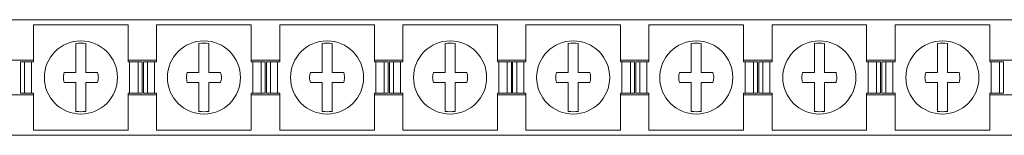
# Model space of a CAD drawing. Units: millimetres. Extents: x 1988 to 3766, y 1095 to 1512.
# Drawn here: x 2391 to 2519, y 1359 to 1374 of the extents above; entities that cross this region are included whole.
import ezdxf

# ---------------------------------------------------------------- set-up
doc = ezdxf.new("R2010")
doc.units = ezdxf.units.MM

# ---------------------------------------------------------------- blocks, each defined once
blk = doc.blocks.new('1')
at = {"color": 7, "linetype": 'Continuous', "lineweight": 15}
for p, q in [((3049.01, 1374.2), (2049.01, 1374.2)), ((2392.36, 1373.55), (2404.66, 1373.55)), ((2392.36, 1368.75), (2392.36, 1373.55)), ((2404.66, 1368.75), (2404.66, 1373.55)), ((2408.36, 1373.55), (2420.66, 1373.55)), ((2408.36, 1368.75), (2408.36, 1373.55)), ((2420.66, 1368.75), (2420.66, 1373.55)), ((2424.36, 1373.55), (2436.66, 1373.55)), ((2424.36, 1368.75), (2424.36, 1373.55)), ((2436.66, 1368.75), (2436.66, 1373.55)), ((2440.36, 1368.75), (2440.36, 1373.55)), ((2440.36, 1373.55), (2452.66, 1373.55)), ((2452.66, 1368.75), (2452.66, 1373.55)), ((2456.36, 1373.55), (2468.66, 1373.55)), ((2456.36, 1368.75), (2456.36, 1373.55)), ((2468.66, 1368.75), (2468.66, 1373.55)), ((2472.36, 1368.75), (2472.36, 1373.55)), ((2472.36, 1373.55), (2484.66, 1373.55)), ((2484.66, 1368.75), (2484.66, 1373.55)), ((2488.36, 1373.55), (2500.66, 1373.55)), ((2488.36, 1368.75), (2488.36, 1373.55)), ((2500.66, 1368.75), (2500.66, 1373.55)), ((2504.36, 1368.75), (2504.36, 1373.55)), ((2504.36, 1373.55), (2516.66, 1373.55)), ((2516.66, 1368.75), (2516.66, 1373.55)), ((2397.86, 1367.35), (2397.86, 1371.1)), ((2399.16, 1371.1), (2399.16, 1367.35)), ((2413.86, 1367.35), (2413.86, 1371.1)), ((2415.16, 1371.1), (2415.16, 1367.35)), ((2429.86, 1367.35), (2429.86, 1371.1)), ((2431.16, 1371.1), (2431.16, 1367.35)), ((2445.86, 1367.35), (2445.86, 1371.1)), ((2447.16, 1371.1), (2447.16, 1367.35)), ((2461.86, 1367.35), (2461.86, 1371.1)), ((2463.16, 1371.1), (2463.16, 1367.35)), ((2477.86, 1367.35), (2477.86, 1371.1)), ((2479.16, 1371.1), (2479.16, 1367.35)), ((2493.86, 1367.35), (2493.86, 1371.1)), ((2495.16, 1371.1), (2495.16, 1367.35)), ((2509.86, 1367.35), (2509.86, 1371.1)), ((2511.16, 1371.1), (2511.16, 1367.35)), ((2392.36, 1368.95), (2388.66, 1368.95)), ((2390.64, 1364.65), (2390.64, 1368.75)), ((2391.17, 1368.75), (2390.64, 1368.75)), ((2391.17, 1364.65), (2391.17, 1368.75)), ((2392.08, 1368.75), (2391.17, 1368.75)), ((2392.08, 1364.65), (2392.08, 1368.75)), ((2392.36, 1368.75), (2392.08, 1368.75)), ((2408.36, 1368.95), (2404.66, 1368.95)), ((2404.85, 1368.75), (2404.66, 1368.75)), ((2404.85, 1364.65), (2404.85, 1368.75)), ((2405.94, 1368.75), (2404.85, 1368.75)), ((2405.94, 1364.65), (2405.94, 1368.75)), ((2406.47, 1368.75), (2405.94, 1368.75)), ((2406.47, 1364.65), (2406.47, 1368.75)), ((2406.64, 1364.65), (2406.64, 1368.75)), ((2407.17, 1368.75), (2406.64, 1368.75)), ((2407.17, 1364.65), (2407.17, 1368.75)), ((2408.08, 1368.75), (2407.17, 1368.75)), ((2408.08, 1364.65), (2408.08, 1368.75)), ((2408.36, 1368.75), (2408.08, 1368.75)), ((2424.36, 1368.95), (2420.66, 1368.95)), ((2420.85, 1368.75), (2420.66, 1368.75)), ((2420.85, 1364.65), (2420.85, 1368.75)), ((2421.94, 1368.75), (2420.85, 1368.75)), ((2421.94, 1364.65), (2421.94, 1368.75)), ((2422.47, 1368.75), (2421.94, 1368.75)), ((2422.47, 1364.65), (2422.47, 1368.75)), ((2422.64, 1364.65), (2422.64, 1368.75)), ((2423.17, 1368.75), (2422.64, 1368.75)), ((2423.17, 1364.65), (2423.17, 1368.75)), ((2424.08, 1368.75), (2423.17, 1368.75)), ((2424.08, 1364.65), (2424.08, 1368.75)), ((2424.36, 1368.75), (2424.08, 1368.75)), ((2440.36, 1368.95), (2436.66, 1368.95)), ((2436.85, 1368.75), (2436.66, 1368.75)), ((2436.85, 1364.65), (2436.85, 1368.75)), ((2437.94, 1368.75), (2436.85, 1368.75)), ((2437.94, 1364.65), (2437.94, 1368.75)), ((2438.47, 1368.75), (2437.94, 1368.75)), ((2438.47, 1364.65), (2438.47, 1368.75)), ((2438.64, 1364.65), (2438.64, 1368.75)), ((2439.17, 1368.75), (2438.64, 1368.75)), ((2439.17, 1364.65), (2439.17, 1368.75)), ((2440.08, 1368.75), (2439.17, 1368.75)), ((2440.08, 1364.65), (2440.08, 1368.75)), ((2440.36, 1368.75), (2440.08, 1368.75)), ((2456.36, 1368.95), (2452.66, 1368.95)), ((2452.85, 1368.75), (2452.66, 1368.75)), ((2452.85, 1364.65), (2452.85, 1368.75)), ((2453.94, 1368.75), (2452.85, 1368.75)), ((2453.94, 1364.65), (2453.94, 1368.75)), ((2454.47, 1368.75), (2453.94, 1368.75)), ((2454.47, 1364.65), (2454.47, 1368.75)), ((2454.64, 1364.65), (2454.64, 1368.75)), ((2455.17, 1368.75), (2454.64, 1368.75)), ((2455.17, 1364.65), (2455.17, 1368.75)), ((2456.08, 1368.75), (2455.17, 1368.75)), ((2456.08, 1364.65), (2456.08, 1368.75)), ((2456.36, 1368.75), (2456.08, 1368.75)), ((2472.36, 1368.95), (2468.66, 1368.95)), ((2468.85, 1368.75), (2468.66, 1368.75)), ((2468.85, 1364.65), (2468.85, 1368.75)), ((2469.94, 1368.75), (2468.85, 1368.75)), ((2469.94, 1364.65), (2469.94, 1368.75)), ((2470.47, 1368.75), (2469.94, 1368.75)), ((2470.47, 1364.65), (2470.47, 1368.75)), ((2470.64, 1364.65), (2470.64, 1368.75)), ((2471.17, 1368.75), (2470.64, 1368.75)), ((2471.17, 1364.65), (2471.17, 1368.75)), ((2472.08, 1368.75), (2471.17, 1368.75)), ((2472.08, 1364.65), (2472.08, 1368.75)), ((2472.36, 1368.75), (2472.08, 1368.75)), ((2488.36, 1368.95), (2484.66, 1368.95)), ((2484.85, 1368.75), (2484.66, 1368.75)), ((2484.85, 1364.65), (2484.85, 1368.75)), ((2485.94, 1368.75), (2484.85, 1368.75)), ((2485.94, 1364.65), (2485.94, 1368.75)), ((2486.47, 1368.75), (2485.94, 1368.75)), ((2486.47, 1364.65), (2486.47, 1368.75)), ((2486.64, 1364.65), (2486.64, 1368.75)), ((2487.17, 1368.75), (2486.64, 1368.75)), ((2487.17, 1364.65), (2487.17, 1368.75)), ((2488.08, 1368.75), (2487.17, 1368.75)), ((2488.08, 1364.65), (2488.08, 1368.75)), ((2488.36, 1368.75), (2488.08, 1368.75)), ((2504.36, 1368.95), (2500.66, 1368.95)), ((2500.85, 1368.75), (2500.66, 1368.75)), ((2500.85, 1364.65), (2500.85, 1368.75)), ((2501.94, 1368.75), (2500.85, 1368.75)), ((2501.94, 1364.65), (2501.94, 1368.75)), ((2502.47, 1368.75), (2501.94, 1368.75)), ((2502.47, 1364.65), (2502.47, 1368.75)), ((2502.64, 1364.65), (2502.64, 1368.75)), ((2503.17, 1368.75), (2502.64, 1368.75)), ((2503.17, 1364.65), (2503.17, 1368.75)), ((2504.08, 1368.75), (2503.17, 1368.75)), ((2504.08, 1364.65), (2504.08, 1368.75)), ((2504.36, 1368.75), (2504.08, 1368.75)), ((2520.36, 1368.95), (2516.66, 1368.95)), ((2516.85, 1368.75), (2516.66, 1368.75)), ((2516.85, 1364.65), (2516.85, 1368.75)), ((2517.94, 1368.75), (2516.85, 1368.75)), ((2517.94, 1364.65), (2517.94, 1368.75)), ((2518.47, 1368.75), (2517.94, 1368.75)), ((2518.47, 1364.65), (2518.47, 1368.75)), ((2397.86, 1367.35), (2396.34, 1367.35)), ((2400.68, 1367.35), (2399.16, 1367.35)), ((2413.86, 1367.35), (2412.34, 1367.35)), ((2416.68, 1367.35), (2415.16, 1367.35)), ((2429.86, 1367.35), (2428.34, 1367.35)), ((2432.68, 1367.35), (2431.16, 1367.35)), ((2445.86, 1367.35), (2444.34, 1367.35)), ((2448.68, 1367.35), (2447.16, 1367.35)), ((2461.86, 1367.35), (2460.34, 1367.35)), ((2464.68, 1367.35), (2463.16, 1367.35)), ((2477.86, 1367.35), (2476.34, 1367.35)), ((2480.68, 1367.35), (2479.16, 1367.35)), ((2493.86, 1367.35), (2492.34, 1367.35)), ((2496.68, 1367.35), (2495.16, 1367.35)), ((2509.86, 1367.35), (2508.34, 1367.35)), ((2512.68, 1367.35), (2511.16, 1367.35)), ((2397.86, 1366.05), (2396.34, 1366.05)), ((2397.86, 1362.29), (2397.86, 1366.05)), ((2399.16, 1366.05), (2399.16, 1362.29)), ((2400.68, 1366.05), (2399.16, 1366.05)), ((2413.86, 1366.05), (2412.34, 1366.05)), ((2413.86, 1362.29), (2413.86, 1366.05)), ((2415.16, 1366.05), (2415.16, 1362.29)), ((2416.68, 1366.05), (2415.16, 1366.05)), ((2429.86, 1366.05), (2428.34, 1366.05)), ((2429.86, 1362.29), (2429.86, 1366.05)), ((2431.16, 1366.05), (2431.16, 1362.29)), ((2432.68, 1366.05), (2431.16, 1366.05)), ((2445.86, 1366.05), (2444.34, 1366.05)), ((2445.86, 1362.29), (2445.86, 1366.05)), ((2448.68, 1366.05), (2447.16, 1366.05)), ((2447.16, 1366.05), (2447.16, 1362.29)), ((2461.86, 1366.05), (2460.34, 1366.05)), ((2461.86, 1362.29), (2461.86, 1366.05)), ((2464.68, 1366.05), (2463.16, 1366.05)), ((2463.16, 1366.05), (2463.16, 1362.29)), ((2477.86, 1366.05), (2476.34, 1366.05)), ((2477.86, 1362.29), (2477.86, 1366.05)), ((2479.16, 1366.05), (2479.16, 1362.29)), ((2480.68, 1366.05), (2479.16, 1366.05)), ((2493.86, 1366.05), (2492.34, 1366.05)), ((2493.86, 1362.29), (2493.86, 1366.05)), ((2495.16, 1366.05), (2495.16, 1362.29)), ((2496.68, 1366.05), (2495.16, 1366.05)), ((2509.86, 1366.05), (2508.34, 1366.05)), ((2509.86, 1362.29), (2509.86, 1366.05)), ((2511.16, 1366.05), (2511.16, 1362.29)), ((2512.68, 1366.05), (2511.16, 1366.05)), ((2391.17, 1364.65), (2390.64, 1364.65)), ((2392.08, 1364.65), (2391.17, 1364.65)), ((2392.36, 1364.65), (2392.08, 1364.65)), ((2392.36, 1359.85), (2392.36, 1364.65)), ((2404.66, 1359.85), (2404.66, 1364.65)), ((2404.85, 1364.65), (2404.66, 1364.65)), ((2405.94, 1364.65), (2404.85, 1364.65)), ((2406.47, 1364.65), (2405.94, 1364.65)), ((2407.17, 1364.65), (2406.64, 1364.65)), ((2408.08, 1364.65), (2407.17, 1364.65)), ((2408.36, 1364.65), (2408.08, 1364.65)), ((2408.36, 1359.85), (2408.36, 1364.65)), ((2420.66, 1359.85), (2420.66, 1364.65)), ((2420.85, 1364.65), (2420.66, 1364.65)), ((2421.94, 1364.65), (2420.85, 1364.65)), ((2422.47, 1364.65), (2421.94, 1364.65)), ((2423.17, 1364.65), (2422.64, 1364.65)), ((2424.08, 1364.65), (2423.17, 1364.65)), ((2424.36, 1364.65), (2424.08, 1364.65)), ((2424.36, 1359.85), (2424.36, 1364.65)), ((2436.66, 1359.85), (2436.66, 1364.65)), ((2436.85, 1364.65), (2436.66, 1364.65)), ((2437.94, 1364.65), (2436.85, 1364.65)), ((2438.47, 1364.65), (2437.94, 1364.65)), ((2439.17, 1364.65), (2438.64, 1364.65)), ((2440.08, 1364.65), (2439.17, 1364.65)), ((2440.36, 1364.65), (2440.08, 1364.65)), ((2440.36, 1359.85), (2440.36, 1364.65)), ((2452.66, 1359.85), (2452.66, 1364.65)), ((2452.85, 1364.65), (2452.66, 1364.65)), ((2453.94, 1364.65), (2452.85, 1364.65)), ((2454.47, 1364.65), (2453.94, 1364.65)), ((2455.17, 1364.65), (2454.64, 1364.65)), ((2456.08, 1364.65), (2455.17, 1364.65)), ((2456.36, 1364.65), (2456.08, 1364.65)), ((2456.36, 1359.85), (2456.36, 1364.65)), ((2468.66, 1359.85), (2468.66, 1364.65)), ((2468.85, 1364.65), (2468.66, 1364.65)), ((2469.94, 1364.65), (2468.85, 1364.65)), ((2470.47, 1364.65), (2469.94, 1364.65)), ((2471.17, 1364.65), (2470.64, 1364.65)), ((2472.08, 1364.65), (2471.17, 1364.65)), ((2472.36, 1364.65), (2472.08, 1364.65)), ((2472.36, 1359.85), (2472.36, 1364.65)), ((2484.66, 1359.85), (2484.66, 1364.65)), ((2484.85, 1364.65), (2484.66, 1364.65)), ((2485.94, 1364.65), (2484.85, 1364.65)), ((2486.47, 1364.65), (2485.94, 1364.65)), ((2487.17, 1364.65), (2486.64, 1364.65)), ((2488.08, 1364.65), (2487.17, 1364.65)), ((2488.36, 1364.65), (2488.08, 1364.65)), ((2488.36, 1359.85), (2488.36, 1364.65)), ((2500.66, 1359.85), (2500.66, 1364.65)), ((2500.85, 1364.65), (2500.66, 1364.65)), ((2501.94, 1364.65), (2500.85, 1364.65)), ((2502.47, 1364.65), (2501.94, 1364.65)), ((2503.17, 1364.65), (2502.64, 1364.65)), ((2504.08, 1364.65), (2503.17, 1364.65)), ((2504.36, 1364.65), (2504.08, 1364.65)), ((2504.36, 1359.85), (2504.36, 1364.65)), ((2516.66, 1359.85), (2516.66, 1364.65)), ((2516.85, 1364.65), (2516.66, 1364.65)), ((2517.94, 1364.65), (2516.85, 1364.65)), ((2518.47, 1364.65), (2517.94, 1364.65)), ((2388.66, 1364.45), (2392.36, 1364.45)), ((2404.66, 1364.45), (2408.36, 1364.45)), ((2420.66, 1364.45), (2424.36, 1364.45)), ((2436.66, 1364.45), (2440.36, 1364.45)), ((2452.66, 1364.45), (2456.36, 1364.45)), ((2468.66, 1364.45), (2472.36, 1364.45)), ((2484.66, 1364.45), (2488.36, 1364.45)), ((2500.66, 1364.45), (2504.36, 1364.45)), ((2516.66, 1364.45), (2520.36, 1364.45)), ((2392.36, 1359.85), (2404.66, 1359.85)), ((2408.36, 1359.85), (2420.66, 1359.85)), ((2424.36, 1359.85), (2436.66, 1359.85)), ((2440.36, 1359.85), (2452.66, 1359.85)), ((2456.36, 1359.85), (2468.66, 1359.85)), ((2472.36, 1359.85), (2484.66, 1359.85)), ((2488.36, 1359.85), (2500.66, 1359.85)), ((2504.36, 1359.85), (2516.66, 1359.85)), ((2049.01, 1359.2), (3049.01, 1359.2))]:
    blk.add_line(p, q, dxfattribs=at)
for centre in [(2398.51, 1366.7), (2414.51, 1366.7), (2430.51, 1366.7), (2446.51, 1366.7), (2462.51, 1366.7), (2478.51, 1366.7), (2494.51, 1366.7), (2510.51, 1366.7)]:
    blk.add_circle(centre, 4.75, dxfattribs=at)
for centre, start, end in [((2398.51, 1366.7), 81.6035, 98.3965), ((2414.51, 1366.7), 81.6035, 98.3965), ((2430.51, 1366.7), 81.6035, 98.3965), ((2446.51, 1366.7), 81.6035, 98.3965), ((2462.51, 1366.7), 81.6035, 98.3965), ((2478.51, 1366.7), 81.6035, 98.3965), ((2494.51, 1366.7), 81.6035, 98.3965), ((2510.51, 1366.7), 81.6035, 98.3965), ((2398.51, 1366.7), 261.6035, 278.3965), ((2414.51, 1366.7), 261.6035, 278.3965), ((2430.51, 1366.7), 261.6035, 278.3965), ((2446.51, 1366.7), 261.6035, 278.3965), ((2462.51, 1366.7), 261.6035, 278.3965), ((2478.51, 1366.7), 261.6035, 278.3965), ((2494.51, 1366.7), 261.6035, 278.3965), ((2510.51, 1366.7), 261.6035, 278.3965)]:
    blk.add_arc(centre, 4.45, start, end, dxfattribs=at)
for points, knots in [([(2396.34, 1366.05), (2396.29, 1366.28), (2396.19, 1366.71), (2396.29, 1367.15), (2396.34, 1367.35)], [0, 0, 0, 0, 0.535838, 1, 1, 1, 1]), ([(2400.68, 1367.35), (2400.74, 1367.14), (2400.78, 1366.92), (2400.78, 1366.48), (2400.74, 1366.26), (2400.68, 1366.05)], [0, 0, 0, 0, 0.5, 0.5, 1, 1, 1, 1]), ([(2412.34, 1366.05), (2412.29, 1366.28), (2412.19, 1366.71), (2412.29, 1367.15), (2412.34, 1367.35)], [0, 0, 0, 0, 0.535838, 1, 1, 1, 1]), ([(2416.68, 1367.35), (2416.74, 1367.14), (2416.78, 1366.92), (2416.78, 1366.48), (2416.74, 1366.26), (2416.68, 1366.05)], [0, 0, 0, 0, 0.5, 0.5, 1, 1, 1, 1]), ([(2428.34, 1366.05), (2428.27, 1366.26), (2428.24, 1366.47), (2428.24, 1366.92), (2428.27, 1367.14), (2428.34, 1367.35)], [0, 0, 0, 0, 0.5, 0.5, 1, 1, 1, 1]), ([(2432.68, 1367.35), (2432.74, 1367.14), (2432.78, 1366.92), (2432.78, 1366.48), (2432.74, 1366.26), (2432.68, 1366.05)], [0, 0, 0, 0, 0.5, 0.5, 1, 1, 1, 1]), ([(2444.34, 1366.05), (2444.27, 1366.26), (2444.24, 1366.47), (2444.24, 1366.92), (2444.27, 1367.14), (2444.34, 1367.35)], [0, 0, 0, 0, 0.5, 0.5, 1, 1, 1, 1]), ([(2448.68, 1367.35), (2448.74, 1367.14), (2448.78, 1366.92), (2448.78, 1366.48), (2448.74, 1366.26), (2448.68, 1366.05)], [0, 0, 0, 0, 0.5, 0.5, 1, 1, 1, 1]), ([(2460.34, 1366.05), (2460.27, 1366.26), (2460.24, 1366.47), (2460.24, 1366.92), (2460.27, 1367.14), (2460.34, 1367.35)], [0, 0, 0, 0, 0.5, 0.5, 1, 1, 1, 1]), ([(2464.68, 1367.35), (2464.74, 1367.14), (2464.78, 1366.92), (2464.78, 1366.48), (2464.74, 1366.26), (2464.68, 1366.05)], [0, 0, 0, 0, 0.5, 0.5, 1, 1, 1, 1]), ([(2476.34, 1366.05), (2476.27, 1366.26), (2476.24, 1366.47), (2476.24, 1366.92), (2476.27, 1367.14), (2476.34, 1367.35)], [0, 0, 0, 0, 0.5, 0.5, 1, 1, 1, 1]), ([(2480.68, 1367.35), (2480.73, 1367.11), (2480.83, 1366.68), (2480.72, 1366.25), (2480.68, 1366.05)], [0, 0, 0, 0, 0.535847, 1, 1, 1, 1]), ([(2492.34, 1366.05), (2492.27, 1366.26), (2492.24, 1366.47), (2492.24, 1366.92), (2492.27, 1367.14), (2492.34, 1367.35)], [0, 0, 0, 0, 0.5, 0.5, 1, 1, 1, 1]), ([(2496.68, 1367.35), (2496.73, 1367.11), (2496.83, 1366.68), (2496.72, 1366.25), (2496.68, 1366.05)], [0, 0, 0, 0, 0.535847, 1, 1, 1, 1]), ([(2508.34, 1366.05), (2508.27, 1366.26), (2508.24, 1366.47), (2508.24, 1366.92), (2508.27, 1367.14), (2508.34, 1367.35)], [0, 0, 0, 0, 0.5, 0.5, 1, 1, 1, 1]), ([(2512.68, 1367.35), (2512.73, 1367.11), (2512.83, 1366.68), (2512.72, 1366.25), (2512.68, 1366.05)], [0, 0, 0, 0, 0.535846, 1, 1, 1, 1])]:
    blk.add_open_spline(points, degree=3, knots=knots, dxfattribs=at)

msp = doc.modelspace()

# ---------------------------------------------------------------- block references
msp.add_blockref('1', (0, 0))

doc.saveas('drawing.dxf')
